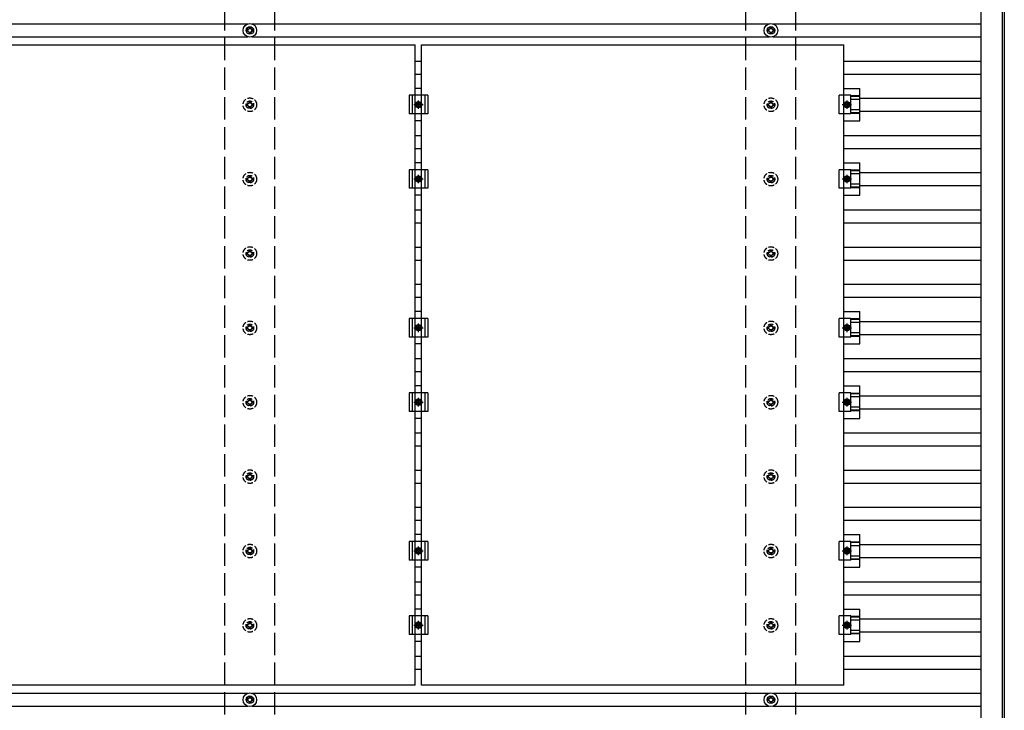
# Model space of a CAD drawing. Units: millimetres. Extents: x 0 to 25230, y 0 to 17820.
# Drawn here: x 12584 to 15229, y 11569 to 13426 of the extents above; entities that cross this region are included whole.
import ezdxf

# ---------------------------------------------------------------- set-up
doc = ezdxf.new("R2010")
doc.units = ezdxf.units.MM
doc.linetypes.add('YCENTER_1', pattern=[13, 10, -1, 1, -1])
doc.linetypes.add('YHIDDEN_1', pattern=[4, 3, -1])
doc.layers.add('YKK_13', color=4, linetype='Continuous', lineweight=30)
doc.layers.add('YKK_A1', color=4, linetype='Continuous', lineweight=30)

msp = doc.modelspace()

# ---------------------------------------------------------------- linework, layer by layer
at = {"layer": 'YKK_13', "ltscale": 5}
for p, q in [((13196.7, 13398.8), (13192.2, 13398.8)), ((13196.7, 13395.3), (13192.2, 13395.3)), ((13200.5, 13407.1), (13200.5, 13402.7)), ((13200.5, 13391.5), (13200.5, 13387.1)), ((13204, 13407.1), (13204, 13402.7)), ((13204, 13391.5), (13204, 13387.1)), ((13212.2, 13398.8), (13207.8, 13398.8)), ((13212.2, 13395.3), (13207.8, 13395.3)), ((14596.7, 13398.8), (14592.2, 13398.8)), ((14596.7, 13395.3), (14592.2, 13395.3)), ((14600.5, 13407.1), (14600.5, 13402.7)), ((14600.5, 13391.5), (14600.5, 13387.1)), ((14604, 13407.1), (14604, 13402.7)), ((14604, 13391.5), (14604, 13387.1)), ((14612.2, 13398.8), (14607.8, 13398.8)), ((14612.2, 13395.3), (14607.8, 13395.3)), ((13196.7, 11598.8), (13192.2, 11598.8)), ((13196.7, 11595.3), (13192.2, 11595.3)), ((13200.5, 11607.1), (13200.5, 11602.7)), ((13200.5, 11591.5), (13200.5, 11587.1)), ((13204, 11607.1), (13204, 11602.7)), ((13204, 11591.5), (13204, 11587.1)), ((13212.2, 11598.8), (13207.8, 11598.8)), ((13212.2, 11595.3), (13207.8, 11595.3)), ((14596.7, 11598.8), (14592.2, 11598.8)), ((14596.7, 11595.3), (14592.2, 11595.3)), ((14600.5, 11607.1), (14600.5, 11602.7)), ((14600.5, 11591.5), (14600.5, 11587.1)), ((14604, 11607.1), (14604, 11602.7)), ((14604, 11591.5), (14604, 11587.1)), ((14612.2, 11598.8), (14607.8, 11598.8)), ((14612.2, 11595.3), (14607.8, 11595.3))]:
    msp.add_line(p, q, dxfattribs=at)
at = {"layer": 'YKK_13'}
for p, q in [((12512.8, 13358.5), (13646.8, 13358.5)), ((13646.8, 11636.5), (13646.8, 13358.5)), ((13663.8, 13358.5), (14797.8, 13358.5)), ((13663.8, 11636.5), (13663.8, 13358.5)), ((14797.8, 11636.5), (14797.8, 13358.5)), ((13663.8, 13241.1), (13646.8, 13241.1)), ((14797.8, 13241.1), (14841.3, 13241.1)), ((14841.3, 13153.8), (14841.3, 13241.1)), ((13680.3, 13222.5), (13630.3, 13222.5)), ((13630.3, 13222.5), (13630.3, 13172.5)), ((13638.3, 13222.5), (13638.3, 13172.5)), ((13647.8, 13197.5), (13651.5, 13204)), ((13651.5, 13204), (13659, 13204)), ((13659, 13204), (13662.8, 13197.5)), ((13672.3, 13222.5), (13672.3, 13172.5)), ((13680.3, 13222.5), (13680.3, 13172.5)), ((14817.1, 13222.5), (14785.8, 13222.5)), ((14785.8, 13172.5), (14785.8, 13222.5)), ((14802.5, 13204), (14798.8, 13197.5)), ((14810, 13204), (14802.5, 13204)), ((14813.8, 13197.5), (14810, 13204)), ((14817.1, 13172.5), (14817.1, 13222.5)), ((14841.3, 13221), (14817.1, 13221)), ((14841.3, 13219.6), (14817.1, 13219.6)), ((14841.3, 13211.4), (14817.1, 13211.4)), ((13651.5, 13191), (13647.8, 13197.5)), ((13659, 13191), (13651.5, 13191)), ((13662.8, 13197.5), (13659, 13191)), ((14798.8, 13197.5), (14802.5, 13191)), ((14802.5, 13191), (14810, 13191)), ((14810, 13191), (14813.8, 13197.5)), ((14841.3, 13183.6), (14817.1, 13183.6)), ((14841.3, 13175.4), (14817.1, 13175.4)), ((13680.3, 13172.5), (13630.3, 13172.5)), ((13663.8, 13153.8), (13646.8, 13153.8)), ((14817.1, 13172.5), (14785.8, 13172.5)), ((14797.8, 13153.8), (14841.3, 13153.8)), ((14841.3, 13174), (14817.1, 13174)), ((13680.3, 13022.5), (13630.3, 13022.5)), ((13630.3, 13022.5), (13630.3, 12972.5)), ((13638.3, 13022.5), (13638.3, 12972.5)), ((13663.8, 13041.1), (13646.8, 13041.1)), ((13672.3, 13022.5), (13672.3, 12972.5)), ((13680.3, 13022.5), (13680.3, 12972.5)), ((14817.1, 13022.5), (14785.8, 13022.5)), ((14785.8, 12972.5), (14785.8, 13022.5)), ((14797.8, 13041.1), (14841.3, 13041.1)), ((14817.1, 12972.5), (14817.1, 13022.5)), ((14841.3, 13021), (14817.1, 13021)), ((14841.3, 13019.6), (14817.1, 13019.6)), ((14841.3, 12953.8), (14841.3, 13041.1)), ((13647.8, 12997.5), (13651.5, 13004)), ((13651.5, 12991), (13647.8, 12997.5)), ((13651.5, 13004), (13659, 13004)), ((13659, 12991), (13651.5, 12991)), ((13659, 13004), (13662.8, 12997.5)), ((13662.8, 12997.5), (13659, 12991)), ((14802.5, 13004), (14798.8, 12997.5)), ((14798.8, 12997.5), (14802.5, 12991)), ((14810, 13004), (14802.5, 13004)), ((14802.5, 12991), (14810, 12991)), ((14813.8, 12997.5), (14810, 13004)), ((14810, 12991), (14813.8, 12997.5)), ((14841.3, 13011.4), (14817.1, 13011.4)), ((13680.3, 12972.5), (13630.3, 12972.5)), ((14817.1, 12972.5), (14785.8, 12972.5)), ((14841.3, 12983.6), (14817.1, 12983.6)), ((14841.3, 12975.4), (14817.1, 12975.4)), ((14841.3, 12974), (14817.1, 12974)), ((13663.8, 12953.8), (13646.8, 12953.8)), ((14797.8, 12953.8), (14841.3, 12953.8)), ((13680.3, 12622.5), (13630.3, 12622.5)), ((13630.3, 12622.5), (13630.3, 12572.5)), ((13638.3, 12622.5), (13638.3, 12572.5)), ((13663.8, 12641.1), (13646.8, 12641.1)), ((13672.3, 12622.5), (13672.3, 12572.5)), ((13680.3, 12622.5), (13680.3, 12572.5)), ((14817.1, 12622.5), (14785.8, 12622.5)), ((14785.8, 12572.5), (14785.8, 12622.5)), ((14797.8, 12641.1), (14841.3, 12641.1)), ((14817.1, 12572.5), (14817.1, 12622.5)), ((14841.3, 12621), (14817.1, 12621)), ((14841.3, 12619.6), (14817.1, 12619.6)), ((14841.3, 12553.8), (14841.3, 12641.1)), ((13647.8, 12597.5), (13651.5, 12604)), ((13651.5, 12591), (13647.8, 12597.5)), ((13651.5, 12604), (13659, 12604)), ((13659, 12604), (13662.8, 12597.5)), ((13662.8, 12597.5), (13659, 12591)), ((14802.5, 12604), (14798.8, 12597.5)), ((14798.8, 12597.5), (14802.5, 12591)), ((14810, 12604), (14802.5, 12604)), ((14813.8, 12597.5), (14810, 12604)), ((14810, 12591), (14813.8, 12597.5)), ((14841.3, 12611.4), (14817.1, 12611.4)), ((13680.3, 12572.5), (13630.3, 12572.5)), ((13659, 12591), (13651.5, 12591)), ((14817.1, 12572.5), (14785.8, 12572.5)), ((14802.5, 12591), (14810, 12591)), ((14841.3, 12583.6), (14817.1, 12583.6)), ((14841.3, 12575.4), (14817.1, 12575.4)), ((14841.3, 12574), (14817.1, 12574)), ((13663.8, 12553.8), (13646.8, 12553.8)), ((14797.8, 12553.8), (14841.3, 12553.8)), ((13663.8, 12441.1), (13646.8, 12441.1)), ((14797.8, 12441.1), (14841.3, 12441.1)), ((14841.3, 12353.8), (14841.3, 12441.1)), ((13680.3, 12422.5), (13630.3, 12422.5)), ((13630.3, 12422.5), (13630.3, 12372.5)), ((13638.3, 12422.5), (13638.3, 12372.5)), ((13672.3, 12422.5), (13672.3, 12372.5)), ((13680.3, 12422.5), (13680.3, 12372.5)), ((14817.1, 12422.5), (14785.8, 12422.5)), ((14785.8, 12372.5), (14785.8, 12422.5)), ((14817.1, 12372.5), (14817.1, 12422.5)), ((14841.3, 12421), (14817.1, 12421)), ((14841.3, 12419.6), (14817.1, 12419.6)), ((14841.3, 12411.4), (14817.1, 12411.4)), ((13647.8, 12397.5), (13651.5, 12404)), ((13651.5, 12391), (13647.8, 12397.5)), ((13651.5, 12404), (13659, 12404)), ((13659, 12391), (13651.5, 12391)), ((13659, 12404), (13662.8, 12397.5)), ((13662.8, 12397.5), (13659, 12391)), ((14802.5, 12404), (14798.8, 12397.5)), ((14798.8, 12397.5), (14802.5, 12391)), ((14810, 12404), (14802.5, 12404)), ((14802.5, 12391), (14810, 12391)), ((14813.8, 12397.5), (14810, 12404)), ((14810, 12391), (14813.8, 12397.5)), ((14841.3, 12383.6), (14817.1, 12383.6)), ((13680.3, 12372.5), (13630.3, 12372.5)), ((14817.1, 12372.5), (14785.8, 12372.5)), ((14841.3, 12375.4), (14817.1, 12375.4)), ((14841.3, 12374), (14817.1, 12374)), ((13663.8, 12353.8), (13646.8, 12353.8)), ((14797.8, 12353.8), (14841.3, 12353.8)), ((13663.8, 12041.1), (13646.8, 12041.1)), ((14797.8, 12041.1), (14841.3, 12041.1)), ((14841.3, 11953.8), (14841.3, 12041.1)), ((13680.3, 12022.5), (13630.3, 12022.5)), ((13630.3, 12022.5), (13630.3, 11972.5)), ((13638.3, 12022.5), (13638.3, 11972.5)), ((13672.3, 12022.5), (13672.3, 11972.5)), ((13680.3, 12022.5), (13680.3, 11972.5)), ((14817.1, 12022.5), (14785.8, 12022.5)), ((14785.8, 11972.5), (14785.8, 12022.5)), ((14817.1, 11972.5), (14817.1, 12022.5)), ((14841.3, 12021), (14817.1, 12021)), ((14841.3, 12019.6), (14817.1, 12019.6)), ((14841.3, 12011.4), (14817.1, 12011.4)), ((13647.8, 11997.5), (13651.5, 12004)), ((13651.5, 11991), (13647.8, 11997.5)), ((13651.5, 12004), (13659, 12004)), ((13659, 11991), (13651.5, 11991)), ((13659, 12004), (13662.8, 11997.5)), ((13662.8, 11997.5), (13659, 11991)), ((14802.5, 12004), (14798.8, 11997.5)), ((14798.8, 11997.5), (14802.5, 11991)), ((14810, 12004), (14802.5, 12004)), ((14802.5, 11991), (14810, 11991)), ((14813.8, 11997.5), (14810, 12004)), ((14810, 11991), (14813.8, 11997.5)), ((13680.3, 11972.5), (13630.3, 11972.5)), ((14817.1, 11972.5), (14785.8, 11972.5)), ((14841.3, 11983.6), (14817.1, 11983.6)), ((14841.3, 11975.4), (14817.1, 11975.4)), ((14841.3, 11974), (14817.1, 11974)), ((13663.8, 11953.8), (13646.8, 11953.8)), ((14797.8, 11953.8), (14841.3, 11953.8)), ((13663.8, 11841.1), (13646.8, 11841.1)), ((14797.8, 11841.1), (14841.3, 11841.1)), ((14841.3, 11753.8), (14841.3, 11841.1)), ((13680.3, 11822.5), (13630.3, 11822.5)), ((13630.3, 11822.5), (13630.3, 11772.5)), ((13638.3, 11822.5), (13638.3, 11772.5)), ((13647.8, 11797.5), (13651.5, 11804)), ((13651.5, 11804), (13659, 11804)), ((13659, 11804), (13662.8, 11797.5)), ((13672.3, 11822.5), (13672.3, 11772.5)), ((13680.3, 11822.5), (13680.3, 11772.5)), ((14817.1, 11822.5), (14785.8, 11822.5)), ((14785.8, 11772.5), (14785.8, 11822.5)), ((14802.5, 11804), (14798.8, 11797.5)), ((14810, 11804), (14802.5, 11804)), ((14813.8, 11797.5), (14810, 11804)), ((14817.1, 11772.5), (14817.1, 11822.5)), ((14841.3, 11821), (14817.1, 11821)), ((14841.3, 11819.6), (14817.1, 11819.6)), ((14841.3, 11811.4), (14817.1, 11811.4)), ((13680.3, 11772.5), (13630.3, 11772.5)), ((13651.5, 11791), (13647.8, 11797.5)), ((13659, 11791), (13651.5, 11791)), ((13662.8, 11797.5), (13659, 11791)), ((14817.1, 11772.5), (14785.8, 11772.5)), ((14798.8, 11797.5), (14802.5, 11791)), ((14802.5, 11791), (14810, 11791)), ((14810, 11791), (14813.8, 11797.5)), ((14841.3, 11783.6), (14817.1, 11783.6)), ((14841.3, 11775.4), (14817.1, 11775.4)), ((14841.3, 11774), (14817.1, 11774)), ((13663.8, 11753.8), (13646.8, 11753.8)), ((14797.8, 11753.8), (14841.3, 11753.8)), ((13646.8, 11636.5), (12512.8, 11636.5)), ((14797.8, 11636.5), (13663.8, 11636.5))]:
    msp.add_line(p, q, dxfattribs=at)
at = {"layer": 'YKK_13', "linetype": 'YHIDDEN_1', "ltscale": 5}
for p, q in [((13200.5, 13207.1), (13200.5, 13202.7)), ((13204, 13207.1), (13204, 13202.7)), ((14600.5, 13207.1), (14600.5, 13202.7)), ((14604, 13207.1), (14604, 13202.7)), ((13196.7, 13198.8), (13192.2, 13198.8)), ((13196.7, 13195.3), (13192.2, 13195.3)), ((13200.5, 13191.5), (13200.5, 13187.1)), ((13204, 13191.5), (13204, 13187.1)), ((13212.2, 13198.8), (13207.8, 13198.8)), ((13212.2, 13195.3), (13207.8, 13195.3)), ((14596.7, 13198.8), (14592.2, 13198.8)), ((14596.7, 13195.3), (14592.2, 13195.3)), ((14600.5, 13191.5), (14600.5, 13187.1)), ((14604, 13191.5), (14604, 13187.1)), ((14612.2, 13198.8), (14607.8, 13198.8)), ((14612.2, 13195.3), (14607.8, 13195.3)), ((13196.7, 12998.8), (13192.2, 12998.8)), ((13196.7, 12995.3), (13192.2, 12995.3)), ((13200.5, 13007.1), (13200.5, 13002.7)), ((13200.5, 12991.5), (13200.5, 12987.1)), ((13204, 13007.1), (13204, 13002.7)), ((13204, 12991.5), (13204, 12987.1)), ((13212.2, 12998.8), (13207.8, 12998.8)), ((13212.2, 12995.3), (13207.8, 12995.3)), ((14596.7, 12998.8), (14592.2, 12998.8)), ((14596.7, 12995.3), (14592.2, 12995.3)), ((14600.5, 13007.1), (14600.5, 13002.7)), ((14600.5, 12991.5), (14600.5, 12987.1)), ((14604, 13007.1), (14604, 13002.7)), ((14604, 12991.5), (14604, 12987.1)), ((14612.2, 12998.8), (14607.8, 12998.8)), ((14612.2, 12995.3), (14607.8, 12995.3)), ((13200.5, 12807.1), (13200.5, 12802.7)), ((13204, 12807.1), (13204, 12802.7)), ((14600.5, 12807.1), (14600.5, 12802.7)), ((14604, 12807.1), (14604, 12802.7)), ((13196.7, 12798.8), (13192.2, 12798.8)), ((13196.7, 12795.3), (13192.2, 12795.3)), ((13200.5, 12791.5), (13200.5, 12787.1)), ((13204, 12791.5), (13204, 12787.1)), ((13212.2, 12798.8), (13207.8, 12798.8)), ((13212.2, 12795.3), (13207.8, 12795.3)), ((14596.7, 12798.8), (14592.2, 12798.8)), ((14596.7, 12795.3), (14592.2, 12795.3)), ((14600.5, 12791.5), (14600.5, 12787.1)), ((14604, 12791.5), (14604, 12787.1)), ((14612.2, 12798.8), (14607.8, 12798.8)), ((14612.2, 12795.3), (14607.8, 12795.3)), ((13196.7, 12598.8), (13192.2, 12598.8)), ((13196.7, 12595.3), (13192.2, 12595.3)), ((13200.5, 12607.1), (13200.5, 12602.7)), ((13204, 12607.1), (13204, 12602.7)), ((13212.2, 12598.8), (13207.8, 12598.8)), ((13212.2, 12595.3), (13207.8, 12595.3)), ((14596.7, 12598.8), (14592.2, 12598.8)), ((14596.7, 12595.3), (14592.2, 12595.3)), ((14600.5, 12607.1), (14600.5, 12602.7)), ((14604, 12607.1), (14604, 12602.7)), ((14612.2, 12598.8), (14607.8, 12598.8)), ((14612.2, 12595.3), (14607.8, 12595.3)), ((13200.5, 12591.5), (13200.5, 12587.1)), ((13204, 12591.5), (13204, 12587.1)), ((14600.5, 12591.5), (14600.5, 12587.1)), ((14604, 12591.5), (14604, 12587.1)), ((13196.7, 12398.8), (13192.2, 12398.8)), ((13196.7, 12395.3), (13192.2, 12395.3)), ((13200.5, 12407.1), (13200.5, 12402.7)), ((13200.5, 12391.5), (13200.5, 12387.1)), ((13204, 12407.1), (13204, 12402.7)), ((13204, 12391.5), (13204, 12387.1)), ((13212.2, 12398.8), (13207.8, 12398.8)), ((13212.2, 12395.3), (13207.8, 12395.3)), ((14596.7, 12398.8), (14592.2, 12398.8)), ((14596.7, 12395.3), (14592.2, 12395.3)), ((14600.5, 12407.1), (14600.5, 12402.7)), ((14600.5, 12391.5), (14600.5, 12387.1)), ((14604, 12407.1), (14604, 12402.7)), ((14604, 12391.5), (14604, 12387.1)), ((14612.2, 12398.8), (14607.8, 12398.8)), ((14612.2, 12395.3), (14607.8, 12395.3)), ((13196.7, 12198.8), (13192.2, 12198.8)), ((13200.5, 12207.1), (13200.5, 12202.7)), ((13204, 12207.1), (13204, 12202.7)), ((13212.2, 12198.8), (13207.8, 12198.8)), ((14596.7, 12198.8), (14592.2, 12198.8)), ((14600.5, 12207.1), (14600.5, 12202.7)), ((14604, 12207.1), (14604, 12202.7)), ((14612.2, 12198.8), (14607.8, 12198.8)), ((13196.7, 12195.3), (13192.2, 12195.3)), ((13200.5, 12191.5), (13200.5, 12187.1)), ((13204, 12191.5), (13204, 12187.1)), ((13212.2, 12195.3), (13207.8, 12195.3)), ((14596.7, 12195.3), (14592.2, 12195.3)), ((14600.5, 12191.5), (14600.5, 12187.1)), ((14604, 12191.5), (14604, 12187.1)), ((14612.2, 12195.3), (14607.8, 12195.3)), ((13196.7, 11998.8), (13192.2, 11998.8)), ((13196.7, 11995.3), (13192.2, 11995.3)), ((13200.5, 12007.1), (13200.5, 12002.7)), ((13200.5, 11991.5), (13200.5, 11987.1)), ((13204, 12007.1), (13204, 12002.7)), ((13204, 11991.5), (13204, 11987.1)), ((13212.2, 11998.8), (13207.8, 11998.8)), ((13212.2, 11995.3), (13207.8, 11995.3)), ((14596.7, 11998.8), (14592.2, 11998.8)), ((14596.7, 11995.3), (14592.2, 11995.3)), ((14600.5, 12007.1), (14600.5, 12002.7)), ((14600.5, 11991.5), (14600.5, 11987.1)), ((14604, 12007.1), (14604, 12002.7)), ((14604, 11991.5), (14604, 11987.1)), ((14612.2, 11998.8), (14607.8, 11998.8)), ((14612.2, 11995.3), (14607.8, 11995.3)), ((13196.7, 11798.8), (13192.2, 11798.8)), ((13200.5, 11807.1), (13200.5, 11802.7)), ((13204, 11807.1), (13204, 11802.7)), ((13212.2, 11798.8), (13207.8, 11798.8)), ((14596.7, 11798.8), (14592.2, 11798.8)), ((14600.5, 11807.1), (14600.5, 11802.7)), ((14604, 11807.1), (14604, 11802.7)), ((14612.2, 11798.8), (14607.8, 11798.8)), ((13196.7, 11795.3), (13192.2, 11795.3)), ((13200.5, 11791.5), (13200.5, 11787.1)), ((13204, 11791.5), (13204, 11787.1)), ((13212.2, 11795.3), (13207.8, 11795.3)), ((14596.7, 11795.3), (14592.2, 11795.3)), ((14600.5, 11791.5), (14600.5, 11787.1)), ((14604, 11791.5), (14604, 11787.1)), ((14612.2, 11795.3), (14607.8, 11795.3))]:
    msp.add_line(p, q, dxfattribs=at)
at = {"layer": 'YKK_13', "linetype": 'YCENTER_1'}
for p, q in [((13655.3, 13186), (13655.3, 13209)), ((14806.3, 13209), (14806.3, 13186)), ((13642.8, 13197.5), (13667.8, 13197.5)), ((14793.8, 13197.5), (14818.8, 13197.5)), ((13642.8, 12997.5), (13667.8, 12997.5)), ((13655.3, 12986), (13655.3, 13009)), ((14793.8, 12997.5), (14818.8, 12997.5)), ((14806.3, 13009), (14806.3, 12986)), ((13642.8, 12597.5), (13667.8, 12597.5)), ((13655.3, 12586), (13655.3, 12609)), ((14793.8, 12597.5), (14818.8, 12597.5)), ((14806.3, 12609), (14806.3, 12586)), ((13655.3, 12386), (13655.3, 12409)), ((14806.3, 12409), (14806.3, 12386)), ((13642.8, 12397.5), (13667.8, 12397.5)), ((14793.8, 12397.5), (14818.8, 12397.5)), ((13642.8, 11997.5), (13667.8, 11997.5)), ((13655.3, 11986), (13655.3, 12009)), ((14793.8, 11997.5), (14818.8, 11997.5)), ((14806.3, 12009), (14806.3, 11986)), ((13655.3, 11786), (13655.3, 11809)), ((14806.3, 11809), (14806.3, 11786)), ((13642.8, 11797.5), (13667.8, 11797.5)), ((14793.8, 11797.5), (14818.8, 11797.5))]:
    msp.add_line(p, q, dxfattribs=at)
at = {"layer": 'YKK_13', "ltscale": 5}
for centre, radius in [((13202.2, 13397.1), 18.3), ((14602.2, 13397.1), 18.3), ((13202.2, 13397.1), 10.2), ((13202.2, 13397.1), 5.85), ((13202.2, 13397.1), 5.25), ((14602.2, 13397.1), 10.2), ((14602.2, 13397.1), 5.85), ((14602.2, 13397.1), 5.25), ((13202.2, 11597.1), 18.3), ((14602.2, 11597.1), 18.3), ((13202.2, 11597.1), 10.2), ((13202.2, 11597.1), 5.85), ((13202.2, 11597.1), 5.25), ((14602.2, 11597.1), 10.2), ((14602.2, 11597.1), 5.85), ((14602.2, 11597.1), 5.25)]:
    msp.add_circle(centre, radius, dxfattribs=at)
at = {"layer": 'YKK_13', "linetype": 'YHIDDEN_1', "ltscale": 5}
for centre, radius in [((13202.2, 13197.1), 18.3), ((13202.2, 13197.1), 10.2), ((13202.2, 13197.1), 5.85), ((13202.2, 13197.1), 5.25), ((14602.2, 13197.1), 18.3), ((14602.2, 13197.1), 10.2), ((14602.2, 13197.1), 5.85), ((14602.2, 13197.1), 5.25), ((13202.2, 12997.1), 18.3), ((13202.2, 12997.1), 10.2), ((13202.2, 12997.1), 5.85), ((13202.2, 12997.1), 5.25), ((14602.2, 12997.1), 18.3), ((14602.2, 12997.1), 10.2), ((14602.2, 12997.1), 5.85), ((14602.2, 12997.1), 5.25), ((13202.2, 12797.1), 18.3), ((13202.2, 12797.1), 10.2), ((14602.2, 12797.1), 18.3), ((14602.2, 12797.1), 10.2), ((13202.2, 12797.1), 5.85), ((13202.2, 12797.1), 5.25), ((14602.2, 12797.1), 5.85), ((14602.2, 12797.1), 5.25), ((13202.2, 12597.1), 18.3), ((13202.2, 12597.1), 10.2), ((13202.2, 12597.1), 5.85), ((13202.2, 12597.1), 5.25), ((14602.2, 12597.1), 18.3), ((14602.2, 12597.1), 10.2), ((14602.2, 12597.1), 5.85), ((14602.2, 12597.1), 5.25), ((13202.2, 12397.1), 18.3), ((13202.2, 12397.1), 10.2), ((14602.2, 12397.1), 18.3), ((14602.2, 12397.1), 10.2), ((13202.2, 12397.1), 5.85), ((13202.2, 12397.1), 5.25), ((14602.2, 12397.1), 5.85), ((14602.2, 12397.1), 5.25), ((13202.2, 12197.1), 18.3), ((13202.2, 12197.1), 10.2), ((13202.2, 12197.1), 5.85), ((13202.2, 12197.1), 5.25), ((14602.2, 12197.1), 18.3), ((14602.2, 12197.1), 10.2), ((14602.2, 12197.1), 5.85), ((14602.2, 12197.1), 5.25), ((13202.2, 11997.1), 18.3), ((14602.2, 11997.1), 18.3), ((13202.2, 11997.1), 10.2), ((13202.2, 11997.1), 5.85), ((13202.2, 11997.1), 5.25), ((14602.2, 11997.1), 10.2), ((14602.2, 11997.1), 5.85), ((14602.2, 11997.1), 5.25), ((13202.2, 11797.1), 18.3), ((13202.2, 11797.1), 10.2), ((13202.2, 11797.1), 5.85), ((13202.2, 11797.1), 5.25), ((14602.2, 11797.1), 18.3), ((14602.2, 11797.1), 10.2), ((14602.2, 11797.1), 5.85), ((14602.2, 11797.1), 5.25)]:
    msp.add_circle(centre, radius, dxfattribs=at)
at = {"layer": 'YKK_13'}
for centre, radius in [((13655.3, 13197.5), 8.5), ((13655.3, 13197.5), 6.5), ((13655.3, 13197.5), 4), ((14806.3, 13197.5), 8.5), ((14806.3, 13197.5), 6.5), ((14806.3, 13197.5), 4), ((13655.3, 12997.5), 8.5), ((13655.3, 12997.5), 6.5), ((13655.3, 12997.5), 4), ((14806.3, 12997.5), 8.5), ((14806.3, 12997.5), 6.5), ((14806.3, 12997.5), 4), ((13655.3, 12597.5), 8.5), ((13655.3, 12597.5), 6.5), ((13655.3, 12597.5), 4), ((14806.3, 12597.5), 8.5), ((14806.3, 12597.5), 6.5), ((14806.3, 12597.5), 4), ((13655.3, 12397.5), 8.5), ((13655.3, 12397.5), 6.5), ((13655.3, 12397.5), 4), ((14806.3, 12397.5), 8.5), ((14806.3, 12397.5), 6.5), ((14806.3, 12397.5), 4), ((13655.3, 11997.5), 8.5), ((13655.3, 11997.5), 6.5), ((13655.3, 11997.5), 4), ((14806.3, 11997.5), 8.5), ((14806.3, 11997.5), 6.5), ((14806.3, 11997.5), 4), ((13655.3, 11797.5), 8.5), ((13655.3, 11797.5), 6.5), ((13655.3, 11797.5), 4), ((14806.3, 11797.5), 8.5), ((14806.3, 11797.5), 6.5), ((14806.3, 11797.5), 4)]:
    msp.add_circle(centre, radius, dxfattribs=at)
at = {"layer": 'YKK_A1'}
for p, q in [((15165.8, 15220.1), (15165.8, 9774.1)), ((15224.7, 9776.4), (15224.7, 15218.6)), ((15229.3, 15218.6), (15229.3, 9776.4)), ((11807.4, 13414.6), (13197.1, 13414.6)), ((13207.4, 13414.6), (14597.1, 13414.6)), ((14607.4, 13414.6), (15165.8, 13414.6)), ((11807.4, 13379.6), (13197.1, 13379.6)), ((13207.4, 13379.6), (14597.1, 13379.6)), ((14607.4, 13379.6), (15165.8, 13379.6)), ((13646.8, 13314.6), (13663.8, 13314.6)), ((14797.8, 13314.6), (15165.8, 13314.6)), ((13646.8, 13279.6), (13663.8, 13279.6)), ((14797.8, 13279.6), (15165.8, 13279.6)), ((14841.3, 13214.6), (15165.8, 13214.6)), ((14841.3, 13179.6), (15165.8, 13179.6)), ((13646.8, 13114.6), (13663.8, 13114.6)), ((14797.8, 13114.6), (15165.8, 13114.6)), ((13646.8, 13079.6), (13663.8, 13079.6)), ((14797.8, 13079.6), (15165.8, 13079.6)), ((14841.3, 13014.6), (15165.8, 13014.6)), ((14841.3, 12979.6), (15165.8, 12979.6)), ((13646.8, 12914.6), (13663.8, 12914.6)), ((14797.8, 12914.6), (15165.8, 12914.6)), ((13646.8, 12879.6), (13663.8, 12879.6)), ((14797.8, 12879.6), (15165.8, 12879.6)), ((13646.8, 12814.6), (13663.8, 12814.6)), ((14797.8, 12814.6), (15165.8, 12814.6)), ((13646.8, 12779.6), (13663.8, 12779.6)), ((14797.8, 12779.6), (15165.8, 12779.6)), ((13646.8, 12714.6), (13663.8, 12714.6)), ((14797.8, 12714.6), (15165.8, 12714.6)), ((13646.8, 12679.6), (13663.8, 12679.6)), ((14797.8, 12679.6), (15165.8, 12679.6)), ((14841.3, 12614.6), (15165.8, 12614.6)), ((14841.3, 12579.6), (15165.8, 12579.6)), ((13646.8, 12514.6), (13663.8, 12514.6)), ((14797.8, 12514.6), (15165.8, 12514.6)), ((13646.8, 12479.6), (13663.8, 12479.6)), ((14797.8, 12479.6), (15165.8, 12479.6)), ((14841.3, 12414.6), (15165.8, 12414.6)), ((14841.3, 12379.6), (15165.8, 12379.6)), ((13646.8, 12314.6), (13663.8, 12314.6)), ((14797.8, 12314.6), (15165.8, 12314.6)), ((13646.8, 12279.6), (13663.8, 12279.6)), ((14797.8, 12279.6), (15165.8, 12279.6)), ((13646.8, 12214.6), (13663.8, 12214.6)), ((14797.8, 12214.6), (15165.8, 12214.6)), ((13646.8, 12179.6), (13663.8, 12179.6)), ((14797.8, 12179.6), (15165.8, 12179.6)), ((13646.8, 12114.6), (13663.8, 12114.6)), ((14797.8, 12114.6), (15165.8, 12114.6)), ((13646.8, 12079.6), (13663.8, 12079.6)), ((14797.8, 12079.6), (15165.8, 12079.6)), ((14841.3, 12014.6), (15165.8, 12014.6)), ((14841.3, 11979.6), (15165.8, 11979.6)), ((13646.8, 11914.6), (13663.8, 11914.6)), ((14797.8, 11914.6), (15165.8, 11914.6)), ((13646.8, 11879.6), (13663.8, 11879.6)), ((14797.8, 11879.6), (15165.8, 11879.6)), ((14841.3, 11814.6), (15165.8, 11814.6)), ((14841.3, 11779.6), (15165.8, 11779.6)), ((13646.8, 11714.6), (13663.8, 11714.6)), ((14797.8, 11714.6), (15165.8, 11714.6)), ((13646.8, 11679.6), (13663.8, 11679.6)), ((14797.8, 11679.6), (15165.8, 11679.6)), ((11807.4, 11614.6), (13197.1, 11614.6)), ((13207.4, 11614.6), (14597.1, 11614.6)), ((14607.4, 11614.6), (15165.8, 11614.6)), ((11807.4, 11579.6), (13197.1, 11579.6)), ((13207.4, 11579.6), (14597.1, 11579.6)), ((14607.4, 11579.6), (15165.8, 11579.6))]:
    msp.add_line(p, q, dxfattribs=at)
at = {"layer": 'YKK_A1', "linetype": 'YHIDDEN_1', "ltscale": 20}
for p, q in [((13135.2, 9797.1), (13135.2, 15197.1)), ((13269.2, 9797.1), (13269.2, 15197.1)), ((14535.2, 9797.1), (14535.2, 15197.1)), ((14669.2, 9797.1), (14669.2, 15197.1))]:
    msp.add_line(p, q, dxfattribs=at)

doc.saveas('drawing.dxf')
